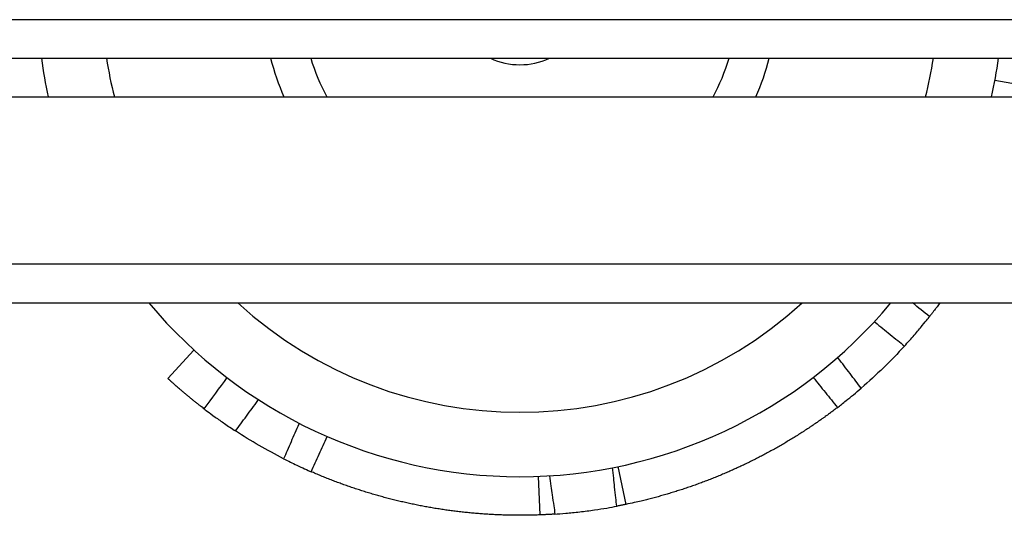
# Model space of a CAD drawing. Units: millimetres. Extents: x -2778 to 3830, y -2509 to 4243.
# Drawn here: x -608 to -532, y -489 to -450 of the extents above; entities that cross this region are included whole.
import ezdxf

# ---------------------------------------------------------------- set-up
doc = ezdxf.new("R2010")
doc.units = ezdxf.units.MM
doc.header["$LTSCALE"] = 100
doc.layers.add('SW_Toestellen', color=2, linetype='Continuous')

msp = doc.modelspace()

# ---------------------------------------------------------------- linework, layer by layer
at = {"layer": 'SW_Toestellen'}
for p, q in [((-486.99, -450.095), (-1131.99, -450.095)), ((-486.99, -450.095), (-1131.99, -450.095)), ((-1131.99, -453.095), (-486.99, -453.095)), ((-532.593, -454.791), (-529.641, -455.327)), ((-1243.49, -456.095), (-375.49, -456.095)), ((-375.49, -469.095), (-1243.49, -469.095)), ((-375.49, -469.095), (-1243.49, -469.095)), ((-1243.49, -472.095), (-375.49, -472.095)), ((-594.81, -475.756), (-596.836, -477.969)), ((-561.874, -484.813), (-561.264, -487.75)), ((-568.063, -485.567), (-567.949, -488.565))]:
    msp.add_line(p, q, dxfattribs=at)
for centre, radius, start, end in [((-569.49, -448.095), 37.5, 187.66226, 192.31777), ((-569.49, -448.095), 32.5, 188.84988, 194.25003), ((-569.49, -448.095), 20, 194.47751, 203.57818), ((-569.49, -448.095), 17, 197.10464, 208.07249), ((-569.49, -448.095), 5.5, 245.38002, 294.61998), ((-569.49, -448.095), 17, 331.92751, 342.89536), ((-569.49, -448.095), 20, 336.42182, 345.52249), ((-569.49, -448.095), 32.5, 345.74997, 351.15012), ((-569.49, -448.095), 37.5, 347.68223, 352.33774), ((-569.49, -448.095), 37.5, 219.79182, 320.20818), ((-569.49, -448.095), 32.5, 227.60053, 312.39947), ((-1662.461, -1856.103), 1782.598, 50.877685, 50.932088), ((786.04, -1496.268), 1713.699, 143.5406, 143.640915)]:
    msp.add_arc(centre, radius, start, end, dxfattribs=at)
for points, knots in [([(-536.867, -472.095), (-536.943, -472.198), (-537.02, -472.301), (-537.096, -472.403), (-537.14, -472.461), (-537.183, -472.518), (-537.227, -472.575), (-537.314, -472.69), (-537.401, -472.805), (-537.49, -472.918), (-537.534, -472.975), (-537.578, -473.032), (-537.623, -473.089), (-537.642, -473.113), (-537.661, -473.138), (-537.68, -473.162)], [0.9741096, 0.9741096, 0.9741096, 0.9741096, 1.0333333, 1.0333333, 1.0333333, 1.0666667, 1.0666667, 1.0666667, 1.1333333, 1.1333333, 1.1333333, 1.1666667, 1.1666667, 1.1666667, 1.1810329, 1.1810329, 1.1810329, 1.1810329]), ([(-539.624, -475.448), (-539.36, -475.16), (-539.103, -474.871), (-538.63, -474.325), (-538.419, -474.073), (-538.065, -473.644), (-537.926, -473.471), (-537.735, -473.231), (-537.684, -473.167), (-537.68, -473.162), (-537.68, -473.162), (-537.68, -473.162)], [0, 0, 0, 0, 0.1172457, 0.1172457, 0.2341946, 0.2341946, 0.3512878, 0.3512878, 0.4684906, 0.4684906, 0.4728983, 0.4728983, 0.4728983, 0.4728983]), ([(-541.957, -473.554), (-541.936, -473.571), (-541.916, -473.587), (-541.895, -473.604), (-541.701, -473.761), (-541.507, -473.918), (-541.12, -474.233), (-540.926, -474.39), (-540.732, -474.548), (-540.538, -474.705), (-540.344, -474.863), (-539.975, -475.163), (-539.799, -475.306), (-539.624, -475.448)], [-0.0079591, -0.0079591, -0.0079591, -0.0079591, 0, 0, 0, 0.0748983, 0.0748983, 0.1497966, 0.1497966, 0.1497966, 0.2246949, 0.2246949, 0.2926169, 0.2926169, 0.2926169, 0.2926169]), ([(-542.984, -478.716), (-543.122, -478.537), (-543.26, -478.357), (-543.549, -477.979), (-543.701, -477.781), (-543.853, -477.583), (-544.005, -477.385), (-544.157, -477.187), (-544.46, -476.79), (-544.612, -476.592), (-544.764, -476.394), (-544.78, -476.372), (-544.796, -476.351), (-544.812, -476.33)], [0.0070074, 0.0070074, 0.0070074, 0.0070074, 0.0748987, 0.0748987, 0.1497973, 0.1497973, 0.1497973, 0.224696, 0.224696, 0.2995947, 0.2995947, 0.2995947, 0.3075859, 0.3075859, 0.3075859, 0.3075859]), ([(-546.707, -477.88), (-546.551, -478.075), (-546.395, -478.271), (-546.082, -478.661), (-545.926, -478.856), (-545.769, -479.051), (-545.613, -479.247), (-545.456, -479.442), (-545.143, -479.832), (-544.987, -480.027), (-544.83, -480.222)], [-0.2995947, -0.2995947, -0.2995947, -0.2995947, -0.224696, -0.224696, -0.1497973, -0.1497973, -0.1497973, -0.0748987, -0.0748987, 0, 0, 0, 0]), ([(-594.032, -480.312), (-594.081, -480.274), (-594.13, -480.237), (-594.178, -480.2), (-594.216, -480.171), (-594.253, -480.143), (-594.289, -480.114), (-594.363, -480.057), (-594.434, -480.001), (-594.504, -479.946), (-594.54, -479.919), (-594.574, -479.892), (-594.608, -479.865), (-594.677, -479.81), (-594.744, -479.757), (-594.809, -479.705), (-594.841, -479.679), (-594.874, -479.653), (-594.905, -479.627), (-594.969, -479.576), (-595.031, -479.526), (-595.091, -479.477), (-595.122, -479.452), (-595.151, -479.428), (-595.181, -479.404), (-595.239, -479.355), (-595.297, -479.308), (-595.352, -479.262), (-595.38, -479.239), (-595.407, -479.216), (-595.434, -479.194), (-595.488, -479.149), (-595.54, -479.105), (-595.591, -479.062), (-595.616, -479.041), (-595.641, -479.02), (-595.666, -478.999), (-595.715, -478.958), (-595.762, -478.917), (-595.808, -478.878), (-595.831, -478.858), (-595.854, -478.839), (-595.876, -478.82), (-595.92, -478.782), (-595.963, -478.745), (-596.004, -478.71), (-596.024, -478.692), (-596.045, -478.674), (-596.064, -478.657), (-596.104, -478.623), (-596.142, -478.59), (-596.178, -478.558), (-596.197, -478.542), (-596.214, -478.526), (-596.232, -478.511), (-596.267, -478.48), (-596.3, -478.451), (-596.332, -478.423), (-596.348, -478.409), (-596.363, -478.395), (-596.378, -478.381), (-596.408, -478.355), (-596.437, -478.329), (-596.464, -478.305), (-596.478, -478.293), (-596.491, -478.281), (-596.504, -478.269), (-596.529, -478.247), (-596.553, -478.225), (-596.576, -478.205), (-596.587, -478.194), (-596.598, -478.185), (-596.609, -478.175), (-596.63, -478.156), (-596.649, -478.138), (-596.668, -478.122), (-596.677, -478.114), (-596.685, -478.106), (-596.694, -478.098), (-596.71, -478.083), (-596.725, -478.07), (-596.739, -478.057), (-596.746, -478.051), (-596.752, -478.045), (-596.758, -478.04), (-596.771, -478.028), (-596.781, -478.019), (-596.791, -478.01), (-596.795, -478.006), (-596.8, -478.002), (-596.803, -477.998), (-596.813, -477.989), (-596.821, -477.982), (-596.826, -477.978), (-596.833, -477.972), (-596.836, -477.969), (-596.836, -477.969)], [2.0802455, 2.0802455, 2.0802455, 2.0802455, 2.1037567, 2.1037567, 2.1037567, 2.1220794, 2.1220794, 2.1220794, 2.158798, 2.158798, 2.158798, 2.1771937, 2.1771937, 2.1771937, 2.2140476, 2.2140476, 2.2140476, 2.2325058, 2.2325058, 2.2325058, 2.2694735, 2.2694735, 2.2694735, 2.2879831, 2.2879831, 2.2879831, 2.3250422, 2.3250422, 2.3250422, 2.3435917, 2.3435917, 2.3435917, 2.3807189, 2.3807189, 2.3807189, 2.3992966, 2.3992966, 2.3992966, 2.4364681, 2.4364681, 2.4364681, 2.4550619, 2.4550619, 2.4550619, 2.4922534, 2.4922534, 2.4922534, 2.5108511, 2.5108511, 2.5108511, 2.5480383, 2.5480383, 2.5480383, 2.5666277, 2.5666277, 2.5666277, 2.603786, 2.603786, 2.603786, 2.6223549, 2.6223549, 2.6223549, 2.6594603, 2.6594603, 2.6594603, 2.6779967, 2.6779967, 2.6779967, 2.7150252, 2.7150252, 2.7150252, 2.7335174, 2.7335174, 2.7335174, 2.7704461, 2.7704461, 2.7704461, 2.7888826, 2.7888826, 2.7888826, 2.825689, 2.825689, 2.825689, 2.8440589, 2.8440589, 2.8440589, 2.8807216, 2.8807216, 2.8807216, 2.8990144, 2.8990144, 2.8990144, 2.9448715, 2.9448715, 2.9448715, 3, 3, 3, 3]), ([(-544.83, -480.222), (-544.642, -480.077), (-544.409, -479.895), (-543.968, -479.541), (-543.778, -479.387), (-543.385, -479.06), (-543.184, -478.889), (-542.984, -478.716)], [0, 0, 0, 0, 0.1171382, 0.1171382, 0.1964388, 0.1964388, 0.2758458, 0.2758458, 0.2758458, 0.2758458]), ([(-591.579, -482.041), (-591.444, -481.858), (-591.31, -481.675), (-591.027, -481.291), (-590.879, -481.09), (-590.73, -480.889), (-590.582, -480.688), (-590.434, -480.487), (-590.137, -480.086), (-589.989, -479.885), (-589.841, -479.684), (-589.825, -479.663), (-589.81, -479.643), (-589.795, -479.622)], [0.0067462, 0.0067462, 0.0067462, 0.0067462, 0.0748959, 0.0748959, 0.1497918, 0.1497918, 0.1497918, 0.2246876, 0.2246876, 0.2995835, 0.2995835, 0.2995835, 0.3073041, 0.3073041, 0.3073041, 0.3073041]), ([(-544.83, -480.222), (-544.868, -480.25), (-544.905, -480.279), (-544.942, -480.307), (-545.053, -480.391), (-545.164, -480.475), (-545.275, -480.558), (-545.331, -480.6), (-545.386, -480.641), (-545.442, -480.682), (-545.554, -480.765), (-545.666, -480.847), (-545.779, -480.928), (-545.835, -480.968), (-545.891, -481.009), (-545.948, -481.049), (-546.061, -481.13), (-546.174, -481.21), (-546.288, -481.29), (-546.345, -481.33), (-546.402, -481.369), (-546.459, -481.409), (-546.573, -481.488), (-546.688, -481.566), (-546.803, -481.644), (-546.861, -481.683), (-546.918, -481.721), (-546.976, -481.76), (-547.091, -481.837), (-547.207, -481.914), (-547.323, -481.99), (-547.382, -482.028), (-547.44, -482.066), (-547.498, -482.103), (-547.615, -482.179), (-547.732, -482.254), (-547.849, -482.328), (-547.908, -482.365), (-547.966, -482.402), (-548.025, -482.439), (-548.143, -482.512), (-548.261, -482.585), (-548.38, -482.658), (-548.439, -482.694), (-548.498, -482.73), (-548.558, -482.766), (-548.677, -482.838), (-548.796, -482.909), (-548.916, -482.979), (-548.975, -483.014), (-549.035, -483.05), (-549.095, -483.085), (-549.215, -483.154), (-549.336, -483.224), (-549.456, -483.292), (-549.517, -483.327), (-549.577, -483.361), (-549.637, -483.395), (-549.759, -483.463), (-549.88, -483.531), (-550.002, -483.597), (-550.062, -483.631), (-550.123, -483.664), (-550.184, -483.697), (-550.307, -483.763), (-550.429, -483.829), (-550.552, -483.894), (-550.613, -483.926), (-550.675, -483.959), (-550.736, -483.991), (-550.859, -484.055), (-550.983, -484.119), (-551.106, -484.182), (-551.168, -484.213), (-551.23, -484.245), (-551.292, -484.276), (-551.416, -484.338), (-551.541, -484.4), (-551.665, -484.461), (-551.728, -484.492), (-551.79, -484.522), (-551.853, -484.552), (-551.978, -484.613), (-552.103, -484.673), (-552.228, -484.732), (-552.291, -484.761), (-552.354, -484.791), (-552.417, -484.82), (-552.543, -484.879), (-552.669, -484.937), (-552.796, -484.994), (-552.859, -485.022), (-552.922, -485.051), (-552.986, -485.079), (-553.113, -485.136), (-553.24, -485.192), (-553.367, -485.247), (-553.431, -485.275), (-553.495, -485.302), (-553.558, -485.329), (-553.686, -485.384), (-553.814, -485.438), (-553.942, -485.491), (-554.006, -485.518), (-554.071, -485.544), (-554.135, -485.571), (-554.263, -485.623), (-554.392, -485.675), (-554.521, -485.727), (-554.586, -485.752), (-554.65, -485.778), (-554.715, -485.803), (-554.844, -485.854), (-554.974, -485.904), (-555.103, -485.953), (-555.168, -485.978), (-555.233, -486.002), (-555.298, -486.027), (-555.428, -486.075), (-555.559, -486.123), (-555.689, -486.171), (-555.755, -486.194), (-555.82, -486.218), (-555.885, -486.241), (-556.016, -486.288), (-556.147, -486.334), (-556.278, -486.379), (-556.344, -486.402), (-556.41, -486.424), (-556.475, -486.447), (-556.607, -486.491), (-556.739, -486.535), (-556.871, -486.578), (-556.937, -486.6), (-557.003, -486.621), (-557.069, -486.643), (-557.201, -486.685), (-557.333, -486.727), (-557.466, -486.768), (-557.532, -486.789), (-557.599, -486.81), (-557.665, -486.83), (-557.798, -486.87), (-557.931, -486.91), (-558.064, -486.949), (-558.131, -486.969), (-558.197, -486.988), (-558.264, -487.008), (-558.397, -487.046), (-558.531, -487.084), (-558.665, -487.121), (-558.732, -487.14), (-558.799, -487.158), (-558.866, -487.176), (-559, -487.213), (-559.134, -487.248), (-559.268, -487.283), (-559.335, -487.301), (-559.403, -487.318), (-559.47, -487.335), (-559.604, -487.37), (-559.739, -487.404), (-559.874, -487.436), (-559.942, -487.453), (-560.009, -487.469), (-560.077, -487.485), (-560.253, -487.528), (-560.43, -487.569), (-560.607, -487.608), (-560.826, -487.658), (-561.045, -487.705), (-561.264, -487.75)], [0.144122, 0.144122, 0.144122, 0.144122, 0.166667, 0.166667, 0.166667, 0.233333, 0.233333, 0.233333, 0.266667, 0.266667, 0.266667, 0.333333, 0.333333, 0.333333, 0.366667, 0.366667, 0.366667, 0.433333, 0.433333, 0.433333, 0.466667, 0.466667, 0.466667, 0.533333, 0.533333, 0.533333, 0.566667, 0.566667, 0.566667, 0.633333, 0.633333, 0.633333, 0.666667, 0.666667, 0.666667, 0.733333, 0.733333, 0.733333, 0.766667, 0.766667, 0.766667, 0.833333, 0.833333, 0.833333, 0.866667, 0.866667, 0.866667, 0.933333, 0.933333, 0.933333, 0.966667, 0.966667, 0.966667, 1.033333, 1.033333, 1.033333, 1.066667, 1.066667, 1.066667, 1.133333, 1.133333, 1.133333, 1.166667, 1.166667, 1.166667, 1.233333, 1.233333, 1.233333, 1.266667, 1.266667, 1.266667, 1.333333, 1.333333, 1.333333, 1.366667, 1.366667, 1.366667, 1.433333, 1.433333, 1.433333, 1.466667, 1.466667, 1.466667, 1.533333, 1.533333, 1.533333, 1.566667, 1.566667, 1.566667, 1.633333, 1.633333, 1.633333, 1.666667, 1.666667, 1.666667, 1.733333, 1.733333, 1.733333, 1.766667, 1.766667, 1.766667, 1.833333, 1.833333, 1.833333, 1.866667, 1.866667, 1.866667, 1.933333, 1.933333, 1.933333, 1.966667, 1.966667, 1.966667, 2.033333, 2.033333, 2.033333, 2.066667, 2.066667, 2.066667, 2.133333, 2.133333, 2.133333, 2.166667, 2.166667, 2.166667, 2.233333, 2.233333, 2.233333, 2.266667, 2.266667, 2.266667, 2.333333, 2.333333, 2.333333, 2.366667, 2.366667, 2.366667, 2.433333, 2.433333, 2.433333, 2.466667, 2.466667, 2.466667, 2.533333, 2.533333, 2.533333, 2.566667, 2.566667, 2.566667, 2.633333, 2.633333, 2.633333, 2.666667, 2.666667, 2.666667, 2.733333, 2.733333, 2.733333, 2.766667, 2.766667, 2.766667, 2.833333, 2.833333, 2.833333, 2.866667, 2.866667, 2.866667, 2.953813, 2.953813, 2.953813, 3.06144, 3.06144, 3.06144, 3.06144]), ([(-594.032, -480.312), (-594.032, -480.312), (-594.028, -480.315), (-593.988, -480.345), (-593.897, -480.415), (-593.602, -480.635), (-593.402, -480.784), (-592.941, -481.116), (-592.693, -481.291), (-592.156, -481.66), (-591.87, -481.852), (-591.579, -482.041)], [0.2040466, 0.2040466, 0.2040466, 0.2040466, 0.2343297, 0.2343297, 0.3515026, 0.3515026, 0.4687004, 0.4687004, 0.5726857, 0.5726857, 0.6767255, 0.6767255, 0.6767255, 0.6767255]), ([(-586.64, -481.443), (-586.651, -481.467), (-586.661, -481.491), (-586.672, -481.515), (-586.771, -481.744), (-586.871, -481.973), (-587.07, -482.431), (-587.17, -482.66), (-587.27, -482.888), (-587.369, -483.117), (-587.469, -483.346), (-587.66, -483.783), (-587.751, -483.991), (-587.842, -484.198)], [-0.007839, -0.007839, -0.007839, -0.007839, 0, 0, 0, 0.074897, 0.074897, 0.1497941, 0.1497941, 0.1497941, 0.2246911, 0.2246911, 0.2927279, 0.2927279, 0.2927279, 0.2927279]), ([(-585.71, -485.205), (-585.605, -484.978), (-585.5, -484.751), (-585.289, -484.297), (-585.184, -484.071), (-585.079, -483.844), (-584.974, -483.617), (-584.869, -483.39), (-584.659, -482.936), (-584.554, -482.709), (-584.449, -482.482)], [-0.2995882, -0.2995882, -0.2995882, -0.2995882, -0.2246911, -0.2246911, -0.1497941, -0.1497941, -0.1497941, -0.074897, -0.074897, 0, 0, 0, 0]), ([(-587.842, -484.198), (-587.493, -484.375), (-587.146, -484.545), (-586.604, -484.802), (-586.4, -484.896), (-586.025, -485.066), (-585.856, -485.141), (-585.71, -485.205)], [0, 0, 0, 0, 0.1171239, 0.1171239, 0.194444, 0.194444, 0.2717588, 0.2717588, 0.2717588, 0.2717588]), ([(-567.949, -488.565), (-568.09, -488.571), (-568.232, -488.575), (-568.373, -488.579), (-568.514, -488.583), (-568.656, -488.586), (-568.797, -488.589), (-568.868, -488.59), (-568.939, -488.591), (-569.01, -488.592), (-569.151, -488.593), (-569.292, -488.594), (-569.434, -488.595), (-569.505, -488.595), (-569.575, -488.595), (-569.646, -488.594), (-569.788, -488.594), (-569.929, -488.593), (-570.07, -488.59), (-570.141, -488.589), (-570.212, -488.588), (-570.283, -488.587), (-570.424, -488.584), (-570.566, -488.581), (-570.707, -488.576), (-570.778, -488.574), (-570.848, -488.572), (-570.919, -488.569), (-571.06, -488.564), (-571.202, -488.559), (-571.343, -488.552), (-571.414, -488.549), (-571.484, -488.546), (-571.555, -488.542), (-571.696, -488.535), (-571.838, -488.527), (-571.979, -488.518), (-572.049, -488.514), (-572.12, -488.509), (-572.19, -488.505), (-572.332, -488.495), (-572.473, -488.485), (-572.614, -488.474), (-572.684, -488.469), (-572.755, -488.463), (-572.825, -488.457), (-572.966, -488.445), (-573.107, -488.433), (-573.248, -488.42), (-573.318, -488.413), (-573.389, -488.407), (-573.459, -488.4), (-573.6, -488.386), (-573.741, -488.371), (-573.881, -488.356), (-573.952, -488.348), (-574.022, -488.34), (-574.092, -488.332), (-574.233, -488.316), (-574.373, -488.299), (-574.514, -488.282), (-574.584, -488.273), (-574.654, -488.264), (-574.724, -488.255), (-574.864, -488.237), (-575.005, -488.218), (-575.145, -488.198), (-575.215, -488.188), (-575.285, -488.178), (-575.355, -488.168), (-575.495, -488.147), (-575.635, -488.126), (-575.774, -488.104), (-575.844, -488.093), (-575.914, -488.082), (-575.984, -488.071), (-576.124, -488.048), (-576.263, -488.025), (-576.402, -488), (-576.472, -487.988), (-576.542, -487.976), (-576.611, -487.964), (-576.751, -487.939), (-576.89, -487.913), (-577.029, -487.887), (-577.098, -487.874), (-577.168, -487.86), (-577.237, -487.847), (-577.376, -487.82), (-577.515, -487.792), (-577.653, -487.763), (-577.723, -487.749), (-577.792, -487.735), (-577.861, -487.72), (-577.999, -487.691), (-578.138, -487.661), (-578.276, -487.63), (-578.345, -487.615), (-578.414, -487.599), (-578.483, -487.584), (-578.621, -487.552), (-578.759, -487.52), (-578.896, -487.487), (-578.965, -487.471), (-579.034, -487.454), (-579.102, -487.437), (-579.24, -487.404), (-579.377, -487.37), (-579.514, -487.335), (-579.583, -487.317), (-579.651, -487.299), (-579.72, -487.282), (-579.856, -487.246), (-579.993, -487.209), (-580.13, -487.172), (-580.198, -487.154), (-580.266, -487.135), (-580.334, -487.116), (-580.471, -487.078), (-580.607, -487.039), (-580.743, -487), (-580.81, -486.98), (-580.878, -486.961), (-580.946, -486.941), (-581.082, -486.901), (-581.217, -486.86), (-581.353, -486.818), (-581.42, -486.798), (-581.488, -486.777), (-581.555, -486.756), (-581.69, -486.714), (-581.825, -486.671), (-581.96, -486.627), (-582.027, -486.605), (-582.094, -486.583), (-582.162, -486.561), (-582.296, -486.517), (-582.43, -486.472), (-582.564, -486.426), (-582.631, -486.404), (-582.698, -486.381), (-582.765, -486.357), (-582.898, -486.311), (-583.032, -486.264), (-583.165, -486.216), (-583.231, -486.192), (-583.298, -486.168), (-583.364, -486.144), (-583.497, -486.096), (-583.63, -486.046), (-583.762, -485.997), (-583.829, -485.972), (-583.895, -485.947), (-583.961, -485.921), (-584.093, -485.871), (-584.225, -485.82), (-584.356, -485.768), (-584.422, -485.742), (-584.488, -485.715), (-584.553, -485.689), (-584.685, -485.637), (-584.816, -485.583), (-584.947, -485.529), (-585.012, -485.502), (-585.077, -485.475), (-585.142, -485.448), (-585.273, -485.393), (-585.403, -485.338), (-585.533, -485.282), (-585.592, -485.256), (-585.651, -485.231), (-585.71, -485.205)], [0, 0, 0, 0, 0.066667, 0.066667, 0.066667, 0.133333, 0.133333, 0.133333, 0.166667, 0.166667, 0.166667, 0.233333, 0.233333, 0.233333, 0.266667, 0.266667, 0.266667, 0.333333, 0.333333, 0.333333, 0.366667, 0.366667, 0.366667, 0.433333, 0.433333, 0.433333, 0.466667, 0.466667, 0.466667, 0.533333, 0.533333, 0.533333, 0.566667, 0.566667, 0.566667, 0.633333, 0.633333, 0.633333, 0.666667, 0.666667, 0.666667, 0.733333, 0.733333, 0.733333, 0.766667, 0.766667, 0.766667, 0.833333, 0.833333, 0.833333, 0.866667, 0.866667, 0.866667, 0.933333, 0.933333, 0.933333, 0.966667, 0.966667, 0.966667, 1.033333, 1.033333, 1.033333, 1.066667, 1.066667, 1.066667, 1.133333, 1.133333, 1.133333, 1.166667, 1.166667, 1.166667, 1.233333, 1.233333, 1.233333, 1.266667, 1.266667, 1.266667, 1.333333, 1.333333, 1.333333, 1.366667, 1.366667, 1.366667, 1.433333, 1.433333, 1.433333, 1.466667, 1.466667, 1.466667, 1.533333, 1.533333, 1.533333, 1.566667, 1.566667, 1.566667, 1.633333, 1.633333, 1.633333, 1.666667, 1.666667, 1.666667, 1.733333, 1.733333, 1.733333, 1.766667, 1.766667, 1.766667, 1.833333, 1.833333, 1.833333, 1.866667, 1.866667, 1.866667, 1.933333, 1.933333, 1.933333, 1.966667, 1.966667, 1.966667, 2.033333, 2.033333, 2.033333, 2.066667, 2.066667, 2.066667, 2.133333, 2.133333, 2.133333, 2.166667, 2.166667, 2.166667, 2.233333, 2.233333, 2.233333, 2.266667, 2.266667, 2.266667, 2.333333, 2.333333, 2.333333, 2.366667, 2.366667, 2.366667, 2.433333, 2.433333, 2.433333, 2.466667, 2.466667, 2.466667, 2.533333, 2.533333, 2.533333, 2.566667, 2.566667, 2.566667, 2.633333, 2.633333, 2.633333, 2.666667, 2.666667, 2.666667, 2.733333, 2.733333, 2.733333, 2.766667, 2.766667, 2.766667, 2.833333, 2.833333, 2.833333, 2.863627, 2.863627, 2.863627, 2.863627]), ([(-567.201, -485.525), (-567.163, -485.791), (-567.124, -486.057), (-567.052, -486.553), (-567.019, -486.783), (-566.986, -487.013), (-566.945, -487.294), (-566.904, -487.574), (-566.832, -488.07), (-566.801, -488.286), (-566.77, -488.501), (-566.77, -488.502), (-566.77, -488.502), (-566.769, -488.503)], [0, 0, 0, 0, 0.0805302, 0.0805302, 0.1500156, 0.1500156, 0.1500156, 0.2349035, 0.2349035, 0.3000312, 0.3000312, 0.3000312, 0.3002317, 0.3002317, 0.3002317, 0.3002317]), ([(-561.974, -487.891), (-561.997, -487.675), (-562.02, -487.458), (-562.073, -486.959), (-562.103, -486.677), (-562.133, -486.395), (-562.158, -486.164), (-562.183, -485.933), (-562.236, -485.435), (-562.264, -485.167), (-562.293, -484.899), (-562.293, -484.899), (-562.293, -484.898), (-562.293, -484.898)], [-0.3000312, -0.3000312, -0.3000312, -0.3000312, -0.2349035, -0.2349035, -0.1500156, -0.1500156, -0.1500156, -0.0805302, -0.0805302, 0, 0, 0, 0.0001953, 0.0001953, 0.0001953, 0.0001953]), ([(-566.769, -488.503), (-566.541, -488.488), (-566.252, -488.466), (-565.591, -488.408), (-565.225, -488.371), (-564.465, -488.283), (-564.078, -488.233), (-563.36, -488.13), (-563.034, -488.078), (-562.443, -487.978), (-562.184, -487.931), (-561.974, -487.891)], [0, 0, 0, 0, 0.1180394, 0.1180394, 0.2350245, 0.2350245, 0.3510118, 0.3510118, 0.4579071, 0.4579071, 0.5652816, 0.5652816, 0.5652816, 0.5652816]), ([(-561.264, -487.75), (-561.352, -487.769), (-561.44, -487.787), (-561.527, -487.804), (-561.615, -487.822), (-561.703, -487.839), (-561.79, -487.856), (-561.834, -487.864), (-561.878, -487.873), (-561.921, -487.881), (-561.939, -487.884), (-561.956, -487.888), (-561.974, -487.891)], [0, 0, 0, 0, 0.0833333, 0.0833333, 0.0833333, 0.1666667, 0.1666667, 0.1666667, 0.2083333, 0.2083333, 0.2083333, 0.2249876, 0.2249876, 0.2249876, 0.2249876]), ([(-566.769, -488.503), (-566.771, -488.503), (-566.772, -488.503), (-566.774, -488.503), (-566.867, -488.51), (-566.957, -488.515), (-567.044, -488.521), (-567.087, -488.523), (-567.13, -488.526), (-567.172, -488.528), (-567.255, -488.533), (-567.336, -488.537), (-567.413, -488.541), (-567.452, -488.543), (-567.49, -488.545), (-567.527, -488.547), (-567.603, -488.551), (-567.676, -488.554), (-567.745, -488.557), (-567.817, -488.56), (-567.885, -488.563), (-567.949, -488.565)], [0.5747791, 0.5747791, 0.5747791, 0.5747791, 0.5760478, 0.5760478, 0.5760478, 0.6593811, 0.6593811, 0.6593811, 0.7010478, 0.7010478, 0.7010478, 0.7843811, 0.7843811, 0.7843811, 0.8260478, 0.8260478, 0.8260478, 0.9118096, 0.9118096, 0.9118096, 1, 1, 1, 1])]:
    msp.add_open_spline(points, degree=3, knots=knots, dxfattribs=at)
for points in [[(-539.624, -475.448), (-540.679, -476.601), (-541.802, -477.693), (-542.984, -478.716)], [(-587.842, -484.198), (-589.124, -483.546), (-590.373, -482.826), (-591.579, -482.041)]]:
    msp.add_open_spline(points, degree=3, dxfattribs=at)

doc.saveas('drawing.dxf')
